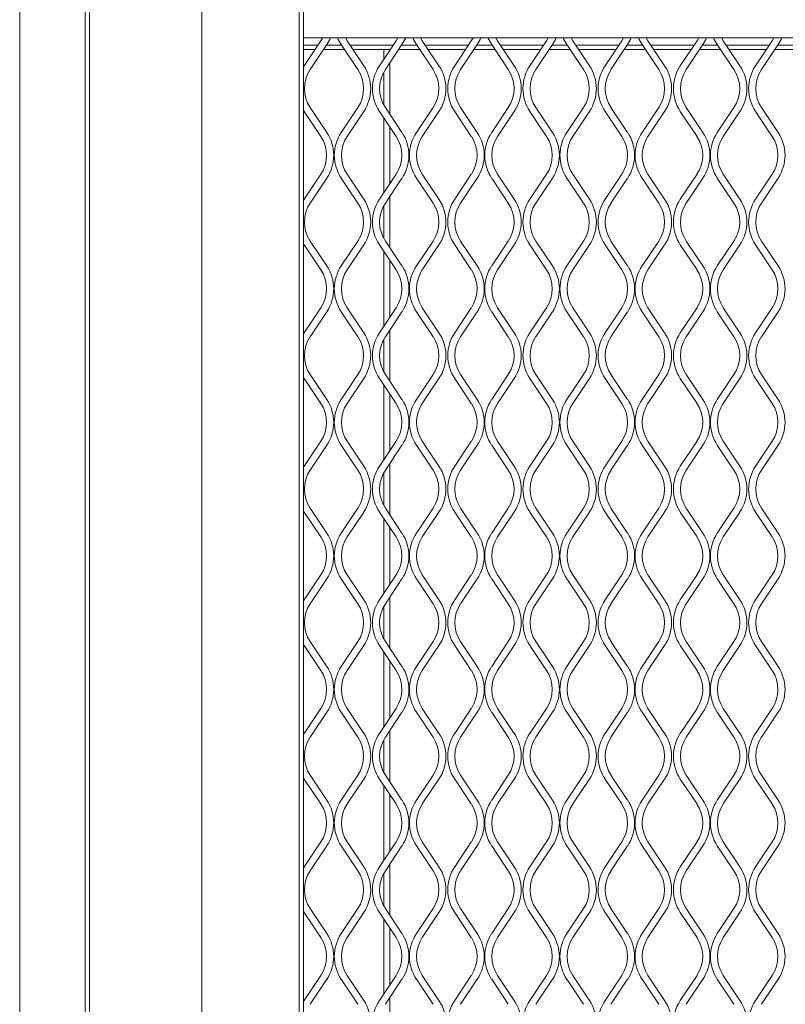
# Model space of a CAD drawing. Units: millimetres. Extents: x 871 to 10176, y 317 to 2612.
# Drawn here: x 2118 to 2275, y 2055 to 2257 of the extents above; entities that cross this region are included whole.
import ezdxf

# ---------------------------------------------------------------- set-up
doc = ezdxf.new("R2010")
doc.units = ezdxf.units.MM

msp = doc.modelspace()

# ---------------------------------------------------------------- linework, layer by layer
at = {"lineweight": 15}
for p, q in [((2117.78, 964.26), (2117.78, 2380.69)), ((2131.19, 2380.69), (2131.19, 979.25)), ((2132.1, 2380.69), (2132.1, 979.25)), ((2132.11, 979.25), (2132.11, 2380.69)), ((2155.09, 979.25), (2155.09, 2380.69)), ((2175.06, 979.25), (2175.06, 2380.69)), ((2175.97, 2380.69), (2175.97, 979.25)), ((2175.97, 2252.87), (3346.2, 2252.87)), ((2179.87, 2252.87), (2179.51, 2252.26)), ((2184.88, 2252.26), (2184.52, 2252.87)), ((2195.28, 2252.87), (2194.92, 2252.26)), ((2200.29, 2252.26), (2199.93, 2252.87)), ((2210.69, 2252.87), (2210.33, 2252.26)), ((2215.7, 2252.26), (2215.34, 2252.87)), ((2226.11, 2252.87), (2225.75, 2252.26)), ((2231.12, 2252.26), (2230.76, 2252.87)), ((2241.52, 2252.87), (2241.16, 2252.26)), ((2246.53, 2252.26), (2246.17, 2252.87)), ((2256.94, 2252.87), (2256.58, 2252.26)), ((2261.95, 2252.26), (2261.59, 2252.87)), ((2272.35, 2252.87), (2271.99, 2252.26)), ((2178.92, 2251.38), (2175.97, 2251.38)), ((2178.31, 2250.47), (2175.97, 2250.47)), ((2179.51, 2252.26), (2176.09, 2247.15)), ((2177.3, 2246.34), (2180.71, 2251.46)), ((2184.33, 2250.47), (2180.05, 2250.47)), ((2183.72, 2251.38), (2180.66, 2251.38)), ((2183.67, 2251.46), (2187.08, 2246.34)), ((2188.29, 2247.15), (2184.88, 2252.26)), ((2194.33, 2251.38), (2185.46, 2251.38)), ((2193.73, 2250.47), (2186.07, 2250.47)), ((2194.92, 2252.26), (2191.51, 2247.15)), ((2192.39, 2250.47), (2192.39, 2248.47)), ((2192.71, 2246.34), (2196.12, 2251.46)), ((2193.6, 2250.47), (2193.6, 2250.28)), ((2199.74, 2250.47), (2195.47, 2250.47)), ((2199.14, 2251.38), (2196.07, 2251.38)), ((2199.09, 2251.46), (2202.5, 2246.34)), ((2203.7, 2247.15), (2200.29, 2252.26)), ((2209.75, 2251.38), (2200.88, 2251.38)), ((2209.14, 2250.47), (2201.48, 2250.47)), ((2210.33, 2252.26), (2206.92, 2247.15)), ((2208.13, 2246.34), (2211.54, 2251.46)), ((2215.16, 2250.47), (2210.88, 2250.47)), ((2214.55, 2251.38), (2211.49, 2251.38)), ((2214.5, 2251.46), (2217.91, 2246.34)), ((2219.12, 2247.15), (2215.7, 2252.26)), ((2225.16, 2251.38), (2216.29, 2251.38)), ((2224.56, 2250.47), (2216.9, 2250.47)), ((2225.75, 2252.26), (2222.34, 2247.15)), ((2223.54, 2246.34), (2226.95, 2251.46)), ((2230.57, 2250.47), (2226.29, 2250.47)), ((2229.97, 2251.38), (2226.9, 2251.38)), ((2229.91, 2251.46), (2233.33, 2246.34)), ((2234.53, 2247.15), (2231.12, 2252.26)), ((2240.58, 2251.38), (2231.7, 2251.38)), ((2239.97, 2250.47), (2232.31, 2250.47)), ((2241.16, 2252.26), (2237.75, 2247.15)), ((2238.95, 2246.34), (2242.37, 2251.46)), ((2245.99, 2250.47), (2241.71, 2250.47)), ((2245.38, 2251.38), (2242.31, 2251.38)), ((2245.33, 2251.46), (2248.74, 2246.34)), ((2249.94, 2247.15), (2246.53, 2252.26)), ((2255.99, 2251.38), (2247.12, 2251.38)), ((2255.38, 2250.47), (2247.72, 2250.47)), ((2256.58, 2252.26), (2253.16, 2247.15)), ((2254.37, 2246.34), (2257.78, 2251.46)), ((2261.4, 2250.47), (2257.12, 2250.47)), ((2260.79, 2251.38), (2257.73, 2251.38)), ((2260.74, 2251.46), (2264.15, 2246.34)), ((2265.36, 2247.15), (2261.95, 2252.26)), ((2271.4, 2251.38), (2262.53, 2251.38)), ((2270.8, 2250.47), (2263.14, 2250.47)), ((2271.99, 2252.26), (2268.58, 2247.15)), ((2269.78, 2246.34), (2273.19, 2251.46)), ((2276.81, 2250.47), (2272.54, 2250.47)), ((2276.21, 2251.38), (2273.14, 2251.38)), ((2176.09, 2247.15), (2175.97, 2246.96)), ((2193.6, 2247.68), (2193.6, 2237.25)), ((2192.39, 2245.81), (2192.39, 2239.11)), ((2180.71, 2233.46), (2177.3, 2238.58)), ((2187.08, 2238.58), (2183.67, 2233.46)), ((2196.12, 2233.46), (2192.71, 2238.58)), ((2202.5, 2238.58), (2199.09, 2233.46)), ((2211.54, 2233.46), (2208.13, 2238.58)), ((2217.91, 2238.58), (2214.5, 2233.46)), ((2226.95, 2233.46), (2223.54, 2238.58)), ((2233.33, 2238.58), (2229.91, 2233.46)), ((2242.37, 2233.46), (2238.95, 2238.58)), ((2248.74, 2238.58), (2245.33, 2233.46)), ((2257.78, 2233.46), (2254.37, 2238.58)), ((2264.15, 2238.58), (2260.74, 2233.46)), ((2273.19, 2233.46), (2269.78, 2238.58)), ((2175.97, 2237.96), (2176.09, 2237.78)), ((2176.09, 2237.78), (2179.51, 2232.66)), ((2184.88, 2232.66), (2188.29, 2237.78)), ((2191.51, 2237.78), (2194.92, 2232.66)), ((2192.39, 2236.45), (2192.39, 2221.1)), ((2200.29, 2232.66), (2203.7, 2237.78)), ((2206.92, 2237.78), (2210.33, 2232.66)), ((2215.7, 2232.66), (2219.12, 2237.78)), ((2222.34, 2237.78), (2225.75, 2232.66)), ((2231.12, 2232.66), (2234.53, 2237.78)), ((2237.75, 2237.78), (2241.16, 2232.66)), ((2246.53, 2232.66), (2249.94, 2237.78)), ((2253.16, 2237.78), (2256.58, 2232.66)), ((2261.95, 2232.66), (2265.36, 2237.78)), ((2268.58, 2237.78), (2271.99, 2232.66)), ((2193.6, 2234.64), (2193.6, 2222.91)), ((2179.51, 2224.89), (2176.09, 2219.78)), ((2188.29, 2219.78), (2184.88, 2224.89)), ((2194.92, 2224.89), (2191.51, 2219.78)), ((2203.7, 2219.78), (2200.29, 2224.89)), ((2210.33, 2224.89), (2206.92, 2219.78)), ((2219.12, 2219.78), (2215.7, 2224.89)), ((2225.75, 2224.89), (2222.34, 2219.78)), ((2234.53, 2219.78), (2231.12, 2224.89)), ((2241.16, 2224.89), (2237.75, 2219.78)), ((2249.94, 2219.78), (2246.53, 2224.89)), ((2256.58, 2224.89), (2253.16, 2219.78)), ((2265.36, 2219.78), (2261.95, 2224.89)), ((2271.99, 2224.89), (2268.58, 2219.78)), ((2177.3, 2218.97), (2180.71, 2224.09)), ((2183.67, 2224.09), (2187.08, 2218.97)), ((2192.71, 2218.97), (2196.12, 2224.09)), ((2199.09, 2224.09), (2202.5, 2218.97)), ((2208.13, 2218.97), (2211.54, 2224.09)), ((2214.5, 2224.09), (2217.91, 2218.97)), ((2223.54, 2218.97), (2226.95, 2224.09)), ((2229.91, 2224.09), (2233.33, 2218.97)), ((2238.95, 2218.97), (2242.37, 2224.09)), ((2245.33, 2224.09), (2248.74, 2218.97)), ((2254.37, 2218.97), (2257.78, 2224.09)), ((2260.74, 2224.09), (2264.15, 2218.97)), ((2269.78, 2218.97), (2273.19, 2224.09)), ((2193.6, 2220.31), (2193.6, 2209.88)), ((2176.09, 2219.78), (2175.97, 2219.59)), ((2192.39, 2218.44), (2192.39, 2211.74)), ((2175.97, 2210.59), (2176.09, 2210.41)), ((2176.09, 2210.41), (2179.51, 2205.29)), ((2180.71, 2206.09), (2177.3, 2211.21)), ((2187.08, 2211.21), (2183.67, 2206.09)), ((2184.88, 2205.29), (2188.29, 2210.41)), ((2191.51, 2210.41), (2194.92, 2205.29)), ((2196.12, 2206.09), (2192.71, 2211.21)), ((2202.5, 2211.21), (2199.09, 2206.09)), ((2200.29, 2205.29), (2203.7, 2210.41)), ((2206.92, 2210.41), (2210.33, 2205.29)), ((2211.54, 2206.09), (2208.13, 2211.21)), ((2217.91, 2211.21), (2214.5, 2206.09)), ((2215.7, 2205.29), (2219.12, 2210.41)), ((2222.34, 2210.41), (2225.75, 2205.29)), ((2226.95, 2206.09), (2223.54, 2211.21)), ((2233.33, 2211.21), (2229.91, 2206.09)), ((2231.12, 2205.29), (2234.53, 2210.41)), ((2237.75, 2210.41), (2241.16, 2205.29)), ((2242.37, 2206.09), (2238.95, 2211.21)), ((2248.74, 2211.21), (2245.33, 2206.09)), ((2246.53, 2205.29), (2249.94, 2210.41)), ((2253.16, 2210.41), (2256.58, 2205.29)), ((2257.78, 2206.09), (2254.37, 2211.21)), ((2264.15, 2211.21), (2260.74, 2206.09)), ((2261.95, 2205.29), (2265.36, 2210.41)), ((2268.58, 2210.41), (2271.99, 2205.29)), ((2273.19, 2206.09), (2269.78, 2211.21)), ((2192.39, 2209.08), (2192.39, 2193.73)), ((2193.6, 2207.27), (2193.6, 2195.54)), ((2179.51, 2197.52), (2176.09, 2192.41)), ((2177.3, 2191.6), (2180.71, 2196.72)), ((2183.67, 2196.72), (2187.08, 2191.6)), ((2188.29, 2192.41), (2184.88, 2197.52)), ((2194.92, 2197.52), (2191.51, 2192.41)), ((2192.71, 2191.6), (2196.12, 2196.72)), ((2199.09, 2196.72), (2202.5, 2191.6)), ((2203.7, 2192.41), (2200.29, 2197.52)), ((2210.33, 2197.52), (2206.92, 2192.41)), ((2208.13, 2191.6), (2211.54, 2196.72)), ((2214.5, 2196.72), (2217.91, 2191.6)), ((2219.12, 2192.41), (2215.7, 2197.52)), ((2225.75, 2197.52), (2222.34, 2192.41)), ((2223.54, 2191.6), (2226.95, 2196.72)), ((2229.91, 2196.72), (2233.33, 2191.6)), ((2234.53, 2192.41), (2231.12, 2197.52)), ((2241.16, 2197.52), (2237.75, 2192.41)), ((2238.95, 2191.6), (2242.37, 2196.72)), ((2245.33, 2196.72), (2248.74, 2191.6)), ((2249.94, 2192.41), (2246.53, 2197.52)), ((2256.58, 2197.52), (2253.16, 2192.41)), ((2254.37, 2191.6), (2257.78, 2196.72)), ((2260.74, 2196.72), (2264.15, 2191.6)), ((2265.36, 2192.41), (2261.95, 2197.52)), ((2271.99, 2197.52), (2268.58, 2192.41)), ((2269.78, 2191.6), (2273.19, 2196.72)), ((2176.09, 2192.41), (2175.97, 2192.22)), ((2193.6, 2192.94), (2193.6, 2182.51)), ((2192.39, 2191.07), (2192.39, 2184.37)), ((2180.71, 2178.72), (2177.3, 2183.84)), ((2187.08, 2183.84), (2183.67, 2178.72)), ((2196.12, 2178.72), (2192.71, 2183.84)), ((2202.5, 2183.84), (2199.09, 2178.72)), ((2211.54, 2178.72), (2208.13, 2183.84)), ((2217.91, 2183.84), (2214.5, 2178.72)), ((2226.95, 2178.72), (2223.54, 2183.84)), ((2233.33, 2183.84), (2229.91, 2178.72)), ((2242.37, 2178.72), (2238.95, 2183.84)), ((2248.74, 2183.84), (2245.33, 2178.72)), ((2257.78, 2178.72), (2254.37, 2183.84)), ((2264.15, 2183.84), (2260.74, 2178.72)), ((2273.19, 2178.72), (2269.78, 2183.84)), ((2175.97, 2183.22), (2176.09, 2183.04)), ((2176.09, 2183.04), (2179.51, 2177.92)), ((2184.88, 2177.92), (2188.29, 2183.04)), ((2191.51, 2183.04), (2194.92, 2177.92)), ((2200.29, 2177.92), (2203.7, 2183.04)), ((2206.92, 2183.04), (2210.33, 2177.92)), ((2215.7, 2177.92), (2219.12, 2183.04)), ((2222.34, 2183.04), (2225.75, 2177.92)), ((2231.12, 2177.92), (2234.53, 2183.04)), ((2237.75, 2183.04), (2241.16, 2177.92)), ((2246.53, 2177.92), (2249.94, 2183.04)), ((2253.16, 2183.04), (2256.58, 2177.92)), ((2261.95, 2177.92), (2265.36, 2183.04)), ((2268.58, 2183.04), (2271.99, 2177.92)), ((2192.39, 2181.71), (2192.39, 2166.36)), ((2193.6, 2179.9), (2193.6, 2168.17)), ((2179.51, 2170.15), (2176.09, 2165.04)), ((2188.29, 2165.04), (2184.88, 2170.15)), ((2194.92, 2170.15), (2191.51, 2165.04)), ((2203.7, 2165.04), (2200.29, 2170.15)), ((2210.33, 2170.15), (2206.92, 2165.04)), ((2219.12, 2165.04), (2215.7, 2170.15)), ((2225.75, 2170.15), (2222.34, 2165.04)), ((2234.53, 2165.04), (2231.12, 2170.15)), ((2241.16, 2170.15), (2237.75, 2165.04)), ((2249.94, 2165.04), (2246.53, 2170.15)), ((2256.58, 2170.15), (2253.16, 2165.04)), ((2265.36, 2165.04), (2261.95, 2170.15)), ((2271.99, 2170.15), (2268.58, 2165.04)), ((2177.3, 2164.23), (2180.71, 2169.35)), ((2183.67, 2169.35), (2187.08, 2164.23)), ((2192.71, 2164.23), (2196.12, 2169.35)), ((2199.09, 2169.35), (2202.5, 2164.23)), ((2208.13, 2164.23), (2211.54, 2169.35)), ((2214.5, 2169.35), (2217.91, 2164.23)), ((2223.54, 2164.23), (2226.95, 2169.35)), ((2229.91, 2169.35), (2233.33, 2164.23)), ((2238.95, 2164.23), (2242.37, 2169.35)), ((2245.33, 2169.35), (2248.74, 2164.23)), ((2254.37, 2164.23), (2257.78, 2169.35)), ((2260.74, 2169.35), (2264.15, 2164.23)), ((2269.78, 2164.23), (2273.19, 2169.35)), ((2176.09, 2165.04), (2175.97, 2164.85)), ((2192.39, 2163.7), (2192.39, 2157)), ((2193.6, 2165.56), (2193.6, 2155.14)), ((2175.97, 2155.85), (2176.09, 2155.66)), ((2176.09, 2155.66), (2179.51, 2150.55)), ((2180.71, 2151.35), (2177.3, 2156.47)), ((2187.08, 2156.47), (2183.67, 2151.35)), ((2184.88, 2150.55), (2188.29, 2155.66)), ((2191.51, 2155.66), (2194.92, 2150.55)), ((2196.12, 2151.35), (2192.71, 2156.47)), ((2202.5, 2156.47), (2199.09, 2151.35)), ((2200.29, 2150.55), (2203.7, 2155.66)), ((2206.92, 2155.66), (2210.33, 2150.55)), ((2211.54, 2151.35), (2208.13, 2156.47)), ((2217.91, 2156.47), (2214.5, 2151.35)), ((2215.7, 2150.55), (2219.12, 2155.66)), ((2222.34, 2155.66), (2225.75, 2150.55)), ((2226.95, 2151.35), (2223.54, 2156.47)), ((2233.33, 2156.47), (2229.91, 2151.35)), ((2231.12, 2150.55), (2234.53, 2155.66)), ((2237.75, 2155.66), (2241.16, 2150.55)), ((2242.37, 2151.35), (2238.95, 2156.47)), ((2248.74, 2156.47), (2245.33, 2151.35)), ((2246.53, 2150.55), (2249.94, 2155.66)), ((2253.16, 2155.66), (2256.58, 2150.55)), ((2257.78, 2151.35), (2254.37, 2156.47)), ((2264.15, 2156.47), (2260.74, 2151.35)), ((2261.95, 2150.55), (2265.36, 2155.66)), ((2268.58, 2155.66), (2271.99, 2150.55)), ((2273.19, 2151.35), (2269.78, 2156.47)), ((2192.39, 2154.34), (2192.39, 2138.99)), ((2193.6, 2152.53), (2193.6, 2140.8)), ((2179.51, 2142.78), (2176.09, 2137.66)), ((2177.3, 2136.86), (2180.71, 2141.98)), ((2183.67, 2141.98), (2187.08, 2136.86)), ((2188.29, 2137.66), (2184.88, 2142.78)), ((2194.92, 2142.78), (2191.51, 2137.66)), ((2192.71, 2136.86), (2196.12, 2141.98)), ((2199.09, 2141.98), (2202.5, 2136.86)), ((2203.7, 2137.66), (2200.29, 2142.78)), ((2210.33, 2142.78), (2206.92, 2137.66)), ((2208.13, 2136.86), (2211.54, 2141.98)), ((2214.5, 2141.98), (2217.91, 2136.86)), ((2219.12, 2137.66), (2215.7, 2142.78)), ((2225.75, 2142.78), (2222.34, 2137.66)), ((2223.54, 2136.86), (2226.95, 2141.98)), ((2229.91, 2141.98), (2233.33, 2136.86)), ((2234.53, 2137.66), (2231.12, 2142.78)), ((2241.16, 2142.78), (2237.75, 2137.66)), ((2238.95, 2136.86), (2242.37, 2141.98)), ((2245.33, 2141.98), (2248.74, 2136.86)), ((2249.94, 2137.66), (2246.53, 2142.78)), ((2256.58, 2142.78), (2253.16, 2137.66)), ((2254.37, 2136.86), (2257.78, 2141.98)), ((2260.74, 2141.98), (2264.15, 2136.86)), ((2265.36, 2137.66), (2261.95, 2142.78)), ((2271.99, 2142.78), (2268.58, 2137.66)), ((2269.78, 2136.86), (2273.19, 2141.98)), ((2176.09, 2137.66), (2175.97, 2137.48)), ((2193.6, 2138.19), (2193.6, 2127.76)), ((2192.39, 2136.33), (2192.39, 2129.63)), ((2175.97, 2128.48), (2176.09, 2128.29)), ((2176.09, 2128.29), (2179.51, 2123.18)), ((2180.71, 2123.98), (2177.3, 2129.1)), ((2187.08, 2129.1), (2183.67, 2123.98)), ((2184.88, 2123.18), (2188.29, 2128.29)), ((2191.51, 2128.29), (2194.92, 2123.18)), ((2196.12, 2123.98), (2192.71, 2129.1)), ((2202.5, 2129.1), (2199.09, 2123.98)), ((2200.29, 2123.18), (2203.7, 2128.29)), ((2206.92, 2128.29), (2210.33, 2123.18)), ((2211.54, 2123.98), (2208.13, 2129.1)), ((2217.91, 2129.1), (2214.5, 2123.98)), ((2215.7, 2123.18), (2219.12, 2128.29)), ((2222.34, 2128.29), (2225.75, 2123.18)), ((2226.95, 2123.98), (2223.54, 2129.1)), ((2233.33, 2129.1), (2229.91, 2123.98)), ((2231.12, 2123.18), (2234.53, 2128.29)), ((2237.75, 2128.29), (2241.16, 2123.18)), ((2242.37, 2123.98), (2238.95, 2129.1)), ((2248.74, 2129.1), (2245.33, 2123.98)), ((2246.53, 2123.18), (2249.94, 2128.29)), ((2253.16, 2128.29), (2256.58, 2123.18)), ((2257.78, 2123.98), (2254.37, 2129.1)), ((2264.15, 2129.1), (2260.74, 2123.98)), ((2261.95, 2123.18), (2265.36, 2128.29)), ((2268.58, 2128.29), (2271.99, 2123.18)), ((2273.19, 2123.98), (2269.78, 2129.1)), ((2192.39, 2126.97), (2192.39, 2111.62)), ((2193.6, 2125.16), (2193.6, 2113.43)), ((2179.51, 2115.41), (2176.09, 2110.29)), ((2188.29, 2110.29), (2184.88, 2115.41)), ((2194.92, 2115.41), (2191.51, 2110.29)), ((2203.7, 2110.29), (2200.29, 2115.41)), ((2210.33, 2115.41), (2206.92, 2110.29)), ((2219.12, 2110.29), (2215.7, 2115.41)), ((2225.75, 2115.41), (2222.34, 2110.29)), ((2234.53, 2110.29), (2231.12, 2115.41)), ((2241.16, 2115.41), (2237.75, 2110.29)), ((2249.94, 2110.29), (2246.53, 2115.41)), ((2256.58, 2115.41), (2253.16, 2110.29)), ((2265.36, 2110.29), (2261.95, 2115.41)), ((2271.99, 2115.41), (2268.58, 2110.29)), ((2177.3, 2109.49), (2180.71, 2114.61)), ((2183.67, 2114.61), (2187.08, 2109.49)), ((2192.71, 2109.49), (2196.12, 2114.61)), ((2199.09, 2114.61), (2202.5, 2109.49)), ((2208.13, 2109.49), (2211.54, 2114.61)), ((2214.5, 2114.61), (2217.91, 2109.49)), ((2223.54, 2109.49), (2226.95, 2114.61)), ((2229.91, 2114.61), (2233.33, 2109.49)), ((2238.95, 2109.49), (2242.37, 2114.61)), ((2245.33, 2114.61), (2248.74, 2109.49)), ((2254.37, 2109.49), (2257.78, 2114.61)), ((2260.74, 2114.61), (2264.15, 2109.49)), ((2269.78, 2109.49), (2273.19, 2114.61)), ((2176.09, 2110.29), (2175.97, 2110.11)), ((2193.6, 2110.82), (2193.6, 2100.39)), ((2192.39, 2108.96), (2192.39, 2102.26)), ((2175.97, 2101.11), (2176.09, 2100.92)), ((2180.71, 2096.61), (2177.3, 2101.73)), ((2187.08, 2101.73), (2183.67, 2096.61)), ((2196.12, 2096.61), (2192.71, 2101.73)), ((2202.5, 2101.73), (2199.09, 2096.61)), ((2211.54, 2096.61), (2208.13, 2101.73)), ((2217.91, 2101.73), (2214.5, 2096.61)), ((2226.95, 2096.61), (2223.54, 2101.73)), ((2233.33, 2101.73), (2229.91, 2096.61)), ((2242.37, 2096.61), (2238.95, 2101.73)), ((2248.74, 2101.73), (2245.33, 2096.61)), ((2257.78, 2096.61), (2254.37, 2101.73)), ((2264.15, 2101.73), (2260.74, 2096.61)), ((2273.19, 2096.61), (2269.78, 2101.73)), ((2176.09, 2100.92), (2179.51, 2095.81)), ((2184.88, 2095.81), (2188.29, 2100.92)), ((2191.51, 2100.92), (2194.92, 2095.81)), ((2192.39, 2099.6), (2192.39, 2084.25)), ((2200.29, 2095.81), (2203.7, 2100.92)), ((2206.92, 2100.92), (2210.33, 2095.81)), ((2215.7, 2095.81), (2219.12, 2100.92)), ((2222.34, 2100.92), (2225.75, 2095.81)), ((2231.12, 2095.81), (2234.53, 2100.92)), ((2237.75, 2100.92), (2241.16, 2095.81)), ((2246.53, 2095.81), (2249.94, 2100.92)), ((2253.16, 2100.92), (2256.58, 2095.81)), ((2261.95, 2095.81), (2265.36, 2100.92)), ((2268.58, 2100.92), (2271.99, 2095.81)), ((2193.6, 2097.79), (2193.6, 2086.06)), ((2179.51, 2088.04), (2176.09, 2082.92)), ((2177.3, 2082.12), (2180.71, 2087.24)), ((2183.67, 2087.24), (2187.08, 2082.12)), ((2188.29, 2082.92), (2184.88, 2088.04)), ((2194.92, 2088.04), (2191.51, 2082.92)), ((2192.71, 2082.12), (2196.12, 2087.24)), ((2199.09, 2087.24), (2202.5, 2082.12)), ((2203.7, 2082.92), (2200.29, 2088.04)), ((2210.33, 2088.04), (2206.92, 2082.92)), ((2208.13, 2082.12), (2211.54, 2087.24)), ((2214.5, 2087.24), (2217.91, 2082.12)), ((2219.12, 2082.92), (2215.7, 2088.04)), ((2225.75, 2088.04), (2222.34, 2082.92)), ((2223.54, 2082.12), (2226.95, 2087.24)), ((2229.91, 2087.24), (2233.33, 2082.12)), ((2234.53, 2082.92), (2231.12, 2088.04)), ((2241.16, 2088.04), (2237.75, 2082.92)), ((2238.95, 2082.12), (2242.37, 2087.24)), ((2245.33, 2087.24), (2248.74, 2082.12)), ((2249.94, 2082.92), (2246.53, 2088.04)), ((2256.58, 2088.04), (2253.16, 2082.92)), ((2254.37, 2082.12), (2257.78, 2087.24)), ((2260.74, 2087.24), (2264.15, 2082.12)), ((2265.36, 2082.92), (2261.95, 2088.04)), ((2271.99, 2088.04), (2268.58, 2082.92)), ((2269.78, 2082.12), (2273.19, 2087.24)), ((2176.09, 2082.92), (2175.97, 2082.74)), ((2193.6, 2083.45), (2193.6, 2073.02)), ((2192.39, 2081.59), (2192.39, 2074.89)), ((2175.97, 2073.74), (2176.09, 2073.55)), ((2176.09, 2073.55), (2179.51, 2068.44)), ((2180.71, 2069.24), (2177.3, 2074.36)), ((2187.08, 2074.36), (2183.67, 2069.24)), ((2184.88, 2068.44), (2188.29, 2073.55)), ((2191.51, 2073.55), (2194.92, 2068.44)), ((2196.12, 2069.24), (2192.71, 2074.36)), ((2202.5, 2074.36), (2199.09, 2069.24)), ((2200.29, 2068.44), (2203.7, 2073.55)), ((2206.92, 2073.55), (2210.33, 2068.44)), ((2211.54, 2069.24), (2208.13, 2074.36)), ((2217.91, 2074.36), (2214.5, 2069.24)), ((2215.7, 2068.44), (2219.12, 2073.55)), ((2222.34, 2073.55), (2225.75, 2068.44)), ((2226.95, 2069.24), (2223.54, 2074.36)), ((2233.33, 2074.36), (2229.91, 2069.24)), ((2231.12, 2068.44), (2234.53, 2073.55)), ((2237.75, 2073.55), (2241.16, 2068.44)), ((2242.37, 2069.24), (2238.95, 2074.36)), ((2248.74, 2074.36), (2245.33, 2069.24)), ((2246.53, 2068.44), (2249.94, 2073.55)), ((2253.16, 2073.55), (2256.58, 2068.44)), ((2257.78, 2069.24), (2254.37, 2074.36)), ((2264.15, 2074.36), (2260.74, 2069.24)), ((2261.95, 2068.44), (2265.36, 2073.55)), ((2268.58, 2073.55), (2271.99, 2068.44)), ((2273.19, 2069.24), (2269.78, 2074.36)), ((2192.39, 2072.23), (2192.39, 2056.88)), ((2193.6, 2070.42), (2193.6, 2058.69)), ((2179.51, 2060.67), (2176.09, 2055.55)), ((2188.29, 2055.55), (2184.88, 2060.67)), ((2194.92, 2060.67), (2191.51, 2055.55)), ((2203.7, 2055.55), (2200.29, 2060.67)), ((2210.33, 2060.67), (2206.92, 2055.55)), ((2219.12, 2055.55), (2215.7, 2060.67)), ((2225.75, 2060.67), (2222.34, 2055.55)), ((2234.53, 2055.55), (2231.12, 2060.67)), ((2241.16, 2060.67), (2237.75, 2055.55)), ((2249.94, 2055.55), (2246.53, 2060.67)), ((2256.58, 2060.67), (2253.16, 2055.55)), ((2265.36, 2055.55), (2261.95, 2060.67)), ((2271.99, 2060.67), (2268.58, 2055.55)), ((2177.3, 2054.75), (2180.71, 2059.87)), ((2183.67, 2059.87), (2187.08, 2054.75)), ((2192.71, 2054.75), (2196.12, 2059.87)), ((2199.09, 2059.87), (2202.5, 2054.75)), ((2208.13, 2054.75), (2211.54, 2059.87)), ((2214.5, 2059.87), (2217.91, 2054.75)), ((2223.54, 2054.75), (2226.95, 2059.87)), ((2229.91, 2059.87), (2233.33, 2054.75)), ((2238.95, 2054.75), (2242.37, 2059.87)), ((2245.33, 2059.87), (2248.74, 2054.75)), ((2254.37, 2054.75), (2257.78, 2059.87)), ((2260.74, 2059.87), (2264.15, 2054.75)), ((2269.78, 2054.75), (2273.19, 2059.87)), ((2176.09, 2055.55), (2175.97, 2055.36)), ((2193.6, 2056.08), (2193.6, 2045.65))]:
    msp.add_line(p, q, dxfattribs=at)
at = {"lineweight": 15, "flags": 128}
for points in [[(2180.71, 2251.46), (2181.32, 2252.54), (2181.47, 2252.87)], [(2182.92, 2252.87), (2183.06, 2252.54), (2183.67, 2251.46)], [(2196.12, 2251.46), (2196.73, 2252.54), (2196.88, 2252.87)], [(2198.33, 2252.87), (2198.48, 2252.54), (2199.09, 2251.46)], [(2211.54, 2251.46), (2212.15, 2252.54), (2212.29, 2252.87)], [(2213.74, 2252.87), (2213.89, 2252.54), (2214.5, 2251.46)], [(2226.95, 2251.46), (2227.56, 2252.54), (2227.71, 2252.87)], [(2229.16, 2252.87), (2229.3, 2252.54), (2229.91, 2251.46)], [(2242.37, 2251.46), (2242.98, 2252.54), (2243.12, 2252.87)], [(2244.57, 2252.87), (2244.72, 2252.54), (2245.33, 2251.46)], [(2257.78, 2251.46), (2258.39, 2252.54), (2258.54, 2252.87)], [(2259.99, 2252.87), (2260.13, 2252.54), (2260.74, 2251.46)], [(2273.19, 2251.46), (2273.8, 2252.54), (2273.95, 2252.87)]]:
    msp.add_lwpolyline(points, dxfattribs=at)
at = {"lineweight": 15}
for centre, radius, start, end in [((2183.12, 2242.46), 7, 146.3099, 213.6901), ((2181.26, 2242.46), 7, 326.3099, 33.6901), ((2181.26, 2242.46), 8.45, 326.3099, 33.6901), ((2198.54, 2242.46), 8.45, 146.3099, 213.6901), ((2198.54, 2242.46), 7, 146.3099, 213.6901), ((2196.67, 2242.46), 7, 326.3099, 33.6901), ((2196.67, 2242.46), 8.45, 326.3099, 33.6901), ((2213.95, 2242.46), 8.45, 146.3099, 213.6901), ((2213.95, 2242.46), 7, 146.3099, 213.6901), ((2212.09, 2242.46), 7, 326.3099, 33.6901), ((2212.09, 2242.46), 8.45, 326.3099, 33.6901), ((2229.36, 2242.46), 8.45, 146.3099, 213.6901), ((2229.36, 2242.46), 7, 146.3099, 213.6901), ((2227.5, 2242.46), 7, 326.3099, 33.6901), ((2227.5, 2242.46), 8.45, 326.3099, 33.6901), ((2244.78, 2242.46), 8.45, 146.3099, 213.6901), ((2244.78, 2242.46), 7, 146.3099, 213.6901), ((2242.92, 2242.46), 7, 326.3099, 33.6901), ((2242.92, 2242.46), 8.45, 326.3099, 33.6901), ((2260.19, 2242.46), 8.45, 146.3099, 213.6901), ((2260.19, 2242.46), 7, 146.3099, 213.6901), ((2258.33, 2242.46), 7, 326.3099, 33.6901), ((2258.33, 2242.46), 8.45, 326.3099, 33.6901), ((2275.61, 2242.46), 8.45, 146.3099, 213.6901), ((2275.61, 2242.46), 7, 146.3099, 213.6901), ((2173.68, 2228.78), 7, 326.3099, 33.6901), ((2173.68, 2228.78), 8.45, 326.3099, 33.6901), ((2190.7, 2228.78), 8.45, 146.3099, 213.6901), ((2190.7, 2228.78), 7, 146.3099, 213.6901), ((2189.1, 2228.78), 7, 326.3099, 33.6901), ((2189.1, 2228.78), 8.45, 326.3099, 33.6901), ((2206.11, 2228.78), 8.45, 146.3099, 213.6901), ((2206.11, 2228.78), 7, 146.3099, 213.6901), ((2204.51, 2228.78), 7, 326.3099, 33.6901), ((2204.51, 2228.78), 8.45, 326.3099, 33.6901), ((2221.53, 2228.78), 8.45, 146.3099, 213.6901), ((2221.53, 2228.78), 7, 146.3099, 213.6901), ((2219.92, 2228.78), 7, 326.3099, 33.6901), ((2219.92, 2228.78), 8.45, 326.3099, 33.6901), ((2236.94, 2228.78), 8.45, 146.3099, 213.6901), ((2236.94, 2228.78), 7, 146.3099, 213.6901), ((2235.34, 2228.78), 7, 326.3099, 33.6901), ((2235.34, 2228.78), 8.45, 326.3099, 33.6901), ((2252.36, 2228.78), 8.45, 146.3099, 213.6901), ((2252.36, 2228.78), 7, 146.3099, 213.6901), ((2250.75, 2228.78), 7, 326.3099, 33.6901), ((2250.75, 2228.78), 8.45, 326.3099, 33.6901), ((2267.77, 2228.78), 8.45, 146.3099, 213.6901), ((2267.77, 2228.78), 7, 146.3099, 213.6901), ((2266.17, 2228.78), 7, 326.3099, 33.6901), ((2266.17, 2228.78), 8.45, 326.3099, 33.6901), ((2183.12, 2215.09), 7, 146.3099, 213.6901), ((2181.26, 2215.09), 7, 326.3099, 33.6901), ((2181.26, 2215.09), 8.45, 326.3099, 33.6901), ((2198.54, 2215.09), 8.45, 146.3099, 213.6901), ((2198.54, 2215.09), 7, 146.3099, 213.6901), ((2196.67, 2215.09), 7, 326.3099, 33.6901), ((2196.67, 2215.09), 8.45, 326.3099, 33.6901), ((2213.95, 2215.09), 8.45, 146.3099, 213.6901), ((2213.95, 2215.09), 7, 146.3099, 213.6901), ((2212.09, 2215.09), 7, 326.3099, 33.6901), ((2212.09, 2215.09), 8.45, 326.3099, 33.6901), ((2229.36, 2215.09), 8.45, 146.3099, 213.6901), ((2229.36, 2215.09), 7, 146.3099, 213.6901), ((2227.5, 2215.09), 7, 326.3099, 33.6901), ((2227.5, 2215.09), 8.45, 326.3099, 33.6901), ((2244.78, 2215.09), 8.45, 146.3099, 213.6901), ((2244.78, 2215.09), 7, 146.3099, 213.6901), ((2242.92, 2215.09), 7, 326.3099, 33.6901), ((2242.92, 2215.09), 8.45, 326.3099, 33.6901), ((2260.19, 2215.09), 8.45, 146.3099, 213.6901), ((2260.19, 2215.09), 7, 146.3099, 213.6901), ((2258.33, 2215.09), 7, 326.3099, 33.6901), ((2258.33, 2215.09), 8.45, 326.3099, 33.6901), ((2275.61, 2215.09), 8.45, 146.3099, 213.6901), ((2275.61, 2215.09), 7, 146.3099, 213.6901), ((2173.68, 2201.41), 8.45, 326.3099, 33.6901), ((2190.7, 2201.41), 8.45, 146.3099, 213.6901), ((2189.1, 2201.41), 8.45, 326.3099, 33.6901), ((2206.11, 2201.41), 8.45, 146.3099, 213.6901), ((2204.51, 2201.41), 8.45, 326.3099, 33.6901), ((2221.53, 2201.41), 8.45, 146.3099, 213.6901), ((2219.92, 2201.41), 8.45, 326.3099, 33.6901), ((2236.94, 2201.41), 8.45, 146.3099, 213.6901), ((2235.34, 2201.41), 8.45, 326.3099, 33.6901), ((2252.36, 2201.41), 8.45, 146.3099, 213.6901), ((2250.75, 2201.41), 8.45, 326.3099, 33.6901), ((2267.77, 2201.41), 8.45, 146.3099, 213.6901), ((2266.17, 2201.41), 8.45, 326.3099, 33.6901), ((2173.68, 2201.41), 7, 326.3099, 33.6901), ((2190.7, 2201.41), 7, 146.3099, 213.6901), ((2189.1, 2201.41), 7, 326.3099, 33.6901), ((2206.11, 2201.41), 7, 146.3099, 213.6901), ((2204.51, 2201.41), 7, 326.3099, 33.6901), ((2221.53, 2201.41), 7, 146.3099, 213.6901), ((2219.92, 2201.41), 7, 326.3099, 33.6901), ((2236.94, 2201.41), 7, 146.3099, 213.6901), ((2235.34, 2201.41), 7, 326.3099, 33.6901), ((2252.36, 2201.41), 7, 146.3099, 213.6901), ((2250.75, 2201.41), 7, 326.3099, 33.6901), ((2267.77, 2201.41), 7, 146.3099, 213.6901), ((2266.17, 2201.41), 7, 326.3099, 33.6901), ((2181.26, 2187.72), 8.45, 326.3099, 33.6901), ((2198.54, 2187.72), 8.45, 146.3099, 213.6901), ((2196.67, 2187.72), 8.45, 326.3099, 33.6901), ((2213.95, 2187.72), 8.45, 146.3099, 213.6901), ((2212.09, 2187.72), 8.45, 326.3099, 33.6901), ((2229.36, 2187.72), 8.45, 146.3099, 213.6901), ((2227.5, 2187.72), 8.45, 326.3099, 33.6901), ((2244.78, 2187.72), 8.45, 146.3099, 213.6901), ((2242.92, 2187.72), 8.45, 326.3099, 33.6901), ((2260.19, 2187.72), 8.45, 146.3099, 213.6901), ((2258.33, 2187.72), 8.45, 326.3099, 33.6901), ((2275.61, 2187.72), 8.45, 146.3099, 213.6901), ((2183.12, 2187.72), 7, 146.3099, 213.6901), ((2181.26, 2187.72), 7, 326.3099, 33.6901), ((2198.54, 2187.72), 7, 146.3099, 213.6901), ((2196.67, 2187.72), 7, 326.3099, 33.6901), ((2213.95, 2187.72), 7, 146.3099, 213.6901), ((2212.09, 2187.72), 7, 326.3099, 33.6901), ((2229.36, 2187.72), 7, 146.3099, 213.6901), ((2227.5, 2187.72), 7, 326.3099, 33.6901), ((2244.78, 2187.72), 7, 146.3099, 213.6901), ((2242.92, 2187.72), 7, 326.3099, 33.6901), ((2260.19, 2187.72), 7, 146.3099, 213.6901), ((2258.33, 2187.72), 7, 326.3099, 33.6901), ((2275.61, 2187.72), 7, 146.3099, 213.6901), ((2173.68, 2174.04), 7, 326.3099, 33.6901), ((2173.68, 2174.04), 8.45, 326.3099, 33.6901), ((2190.7, 2174.04), 8.45, 146.3099, 213.6901), ((2190.7, 2174.04), 7, 146.3099, 213.6901), ((2189.1, 2174.04), 7, 326.3099, 33.6901), ((2189.1, 2174.04), 8.45, 326.3099, 33.6901), ((2206.11, 2174.04), 8.45, 146.3099, 213.6901), ((2206.11, 2174.04), 7, 146.3099, 213.6901), ((2204.51, 2174.04), 7, 326.3099, 33.6901), ((2204.51, 2174.04), 8.45, 326.3099, 33.6901), ((2221.53, 2174.04), 8.45, 146.3099, 213.6901), ((2221.53, 2174.04), 7, 146.3099, 213.6901), ((2219.92, 2174.04), 7, 326.3099, 33.6901), ((2219.92, 2174.04), 8.45, 326.3099, 33.6901), ((2236.94, 2174.04), 8.45, 146.3099, 213.6901), ((2236.94, 2174.04), 7, 146.3099, 213.6901), ((2235.34, 2174.04), 7, 326.3099, 33.6901), ((2235.34, 2174.04), 8.45, 326.3099, 33.6901), ((2252.36, 2174.04), 8.45, 146.3099, 213.6901), ((2252.36, 2174.04), 7, 146.3099, 213.6901), ((2250.75, 2174.04), 7, 326.3099, 33.6901), ((2250.75, 2174.04), 8.45, 326.3099, 33.6901), ((2267.77, 2174.04), 8.45, 146.3099, 213.6901), ((2267.77, 2174.04), 7, 146.3099, 213.6901), ((2266.17, 2174.04), 7, 326.3099, 33.6901), ((2266.17, 2174.04), 8.45, 326.3099, 33.6901), ((2183.12, 2160.35), 7, 146.3099, 213.6901), ((2181.26, 2160.35), 7, 326.3099, 33.6901), ((2181.26, 2160.35), 8.45, 326.3099, 33.6901), ((2198.54, 2160.35), 8.45, 146.3099, 213.6901), ((2198.54, 2160.35), 7, 146.3099, 213.6901), ((2196.67, 2160.35), 7, 326.3099, 33.6901), ((2196.67, 2160.35), 8.45, 326.3099, 33.6901), ((2213.95, 2160.35), 8.45, 146.3099, 213.6901), ((2213.95, 2160.35), 7, 146.3099, 213.6901), ((2212.09, 2160.35), 7, 326.3099, 33.6901), ((2212.09, 2160.35), 8.45, 326.3099, 33.6901), ((2229.36, 2160.35), 8.45, 146.3099, 213.6901), ((2229.36, 2160.35), 7, 146.3099, 213.6901), ((2227.5, 2160.35), 7, 326.3099, 33.6901), ((2227.5, 2160.35), 8.45, 326.3099, 33.6901), ((2244.78, 2160.35), 8.45, 146.3099, 213.6901), ((2244.78, 2160.35), 7, 146.3099, 213.6901), ((2242.92, 2160.35), 7, 326.3099, 33.6901), ((2242.92, 2160.35), 8.45, 326.3099, 33.6901), ((2260.19, 2160.35), 8.45, 146.3099, 213.6901), ((2260.19, 2160.35), 7, 146.3099, 213.6901), ((2258.33, 2160.35), 7, 326.3099, 33.6901), ((2258.33, 2160.35), 8.45, 326.3099, 33.6901), ((2275.61, 2160.35), 8.45, 146.3099, 213.6901), ((2275.61, 2160.35), 7, 146.3099, 213.6901), ((2173.68, 2146.66), 7, 326.3099, 33.6901), ((2173.68, 2146.66), 8.45, 326.3099, 33.6901), ((2190.7, 2146.66), 8.45, 146.3099, 213.6901), ((2190.7, 2146.66), 7, 146.3099, 213.6901), ((2189.1, 2146.66), 7, 326.3099, 33.6901), ((2189.1, 2146.66), 8.45, 326.3099, 33.6901), ((2206.11, 2146.66), 8.45, 146.3099, 213.6901), ((2206.11, 2146.66), 7, 146.3099, 213.6901), ((2204.51, 2146.66), 7, 326.3099, 33.6901), ((2204.51, 2146.66), 8.45, 326.3099, 33.6901), ((2221.53, 2146.66), 8.45, 146.3099, 213.6901), ((2221.53, 2146.66), 7, 146.3099, 213.6901), ((2219.92, 2146.66), 7, 326.3099, 33.6901), ((2219.92, 2146.66), 8.45, 326.3099, 33.6901), ((2236.94, 2146.66), 8.45, 146.3099, 213.6901), ((2236.94, 2146.66), 7, 146.3099, 213.6901), ((2235.34, 2146.66), 7, 326.3099, 33.6901), ((2235.34, 2146.66), 8.45, 326.3099, 33.6901), ((2252.36, 2146.66), 8.45, 146.3099, 213.6901), ((2252.36, 2146.66), 7, 146.3099, 213.6901), ((2250.75, 2146.66), 7, 326.3099, 33.6901), ((2250.75, 2146.66), 8.45, 326.3099, 33.6901), ((2267.77, 2146.66), 8.45, 146.3099, 213.6901), ((2267.77, 2146.66), 7, 146.3099, 213.6901), ((2266.17, 2146.66), 7, 326.3099, 33.6901), ((2266.17, 2146.66), 8.45, 326.3099, 33.6901), ((2181.26, 2132.98), 8.45, 326.3099, 33.6901), ((2198.54, 2132.98), 8.45, 146.3099, 213.6901), ((2196.67, 2132.98), 8.45, 326.3099, 33.6901), ((2213.95, 2132.98), 8.45, 146.3099, 213.6901), ((2212.09, 2132.98), 8.45, 326.3099, 33.6901), ((2229.36, 2132.98), 8.45, 146.3099, 213.6901), ((2227.5, 2132.98), 8.45, 326.3099, 33.6901), ((2244.78, 2132.98), 8.45, 146.3099, 213.6901), ((2242.92, 2132.98), 8.45, 326.3099, 33.6901), ((2260.19, 2132.98), 8.45, 146.3099, 213.6901), ((2258.33, 2132.98), 8.45, 326.3099, 33.6901), ((2275.61, 2132.98), 8.45, 146.3099, 213.6901), ((2183.12, 2132.98), 7, 146.3099, 213.6901), ((2181.26, 2132.98), 7, 326.3099, 33.6901), ((2198.54, 2132.98), 7, 146.3099, 213.6901), ((2196.67, 2132.98), 7, 326.3099, 33.6901), ((2213.95, 2132.98), 7, 146.3099, 213.6901), ((2212.09, 2132.98), 7, 326.3099, 33.6901), ((2229.36, 2132.98), 7, 146.3099, 213.6901), ((2227.5, 2132.98), 7, 326.3099, 33.6901), ((2244.78, 2132.98), 7, 146.3099, 213.6901), ((2242.92, 2132.98), 7, 326.3099, 33.6901), ((2260.19, 2132.98), 7, 146.3099, 213.6901), ((2258.33, 2132.98), 7, 326.3099, 33.6901), ((2275.61, 2132.98), 7, 146.3099, 213.6901), ((2173.68, 2119.29), 8.45, 326.3099, 33.6901), ((2190.7, 2119.29), 8.45, 146.3099, 213.6901), ((2189.1, 2119.29), 8.45, 326.3099, 33.6901), ((2206.11, 2119.29), 8.45, 146.3099, 213.6901), ((2204.51, 2119.29), 8.45, 326.3099, 33.6901), ((2221.53, 2119.29), 8.45, 146.3099, 213.6901), ((2219.92, 2119.29), 8.45, 326.3099, 33.6901), ((2236.94, 2119.29), 8.45, 146.3099, 213.6901), ((2235.34, 2119.29), 8.45, 326.3099, 33.6901), ((2252.36, 2119.29), 8.45, 146.3099, 213.6901), ((2250.75, 2119.29), 8.45, 326.3099, 33.6901), ((2267.77, 2119.29), 8.45, 146.3099, 213.6901), ((2266.17, 2119.29), 8.45, 326.3099, 33.6901), ((2173.68, 2119.29), 7, 326.3099, 33.6901), ((2190.7, 2119.29), 7, 146.3099, 213.6901), ((2189.1, 2119.29), 7, 326.3099, 33.6901), ((2206.11, 2119.29), 7, 146.3099, 213.6901), ((2204.51, 2119.29), 7, 326.3099, 33.6901), ((2221.53, 2119.29), 7, 146.3099, 213.6901), ((2219.92, 2119.29), 7, 326.3099, 33.6901), ((2236.94, 2119.29), 7, 146.3099, 213.6901), ((2235.34, 2119.29), 7, 326.3099, 33.6901), ((2252.36, 2119.29), 7, 146.3099, 213.6901), ((2250.75, 2119.29), 7, 326.3099, 33.6901), ((2267.77, 2119.29), 7, 146.3099, 213.6901), ((2266.17, 2119.29), 7, 326.3099, 33.6901), ((2183.12, 2105.61), 7, 146.3099, 213.6901), ((2181.26, 2105.61), 7, 326.3099, 33.6901), ((2181.26, 2105.61), 8.45, 326.3099, 33.6901), ((2198.54, 2105.61), 8.45, 146.3099, 213.6901), ((2198.54, 2105.61), 7, 146.3099, 213.6901), ((2196.67, 2105.61), 7, 326.3099, 33.6901), ((2196.67, 2105.61), 8.45, 326.3099, 33.6901), ((2213.95, 2105.61), 8.45, 146.3099, 213.6901), ((2213.95, 2105.61), 7, 146.3099, 213.6901), ((2212.09, 2105.61), 7, 326.3099, 33.6901), ((2212.09, 2105.61), 8.45, 326.3099, 33.6901), ((2229.36, 2105.61), 8.45, 146.3099, 213.6901), ((2229.36, 2105.61), 7, 146.3099, 213.6901), ((2227.5, 2105.61), 7, 326.3099, 33.6901), ((2227.5, 2105.61), 8.45, 326.3099, 33.6901), ((2244.78, 2105.61), 8.45, 146.3099, 213.6901), ((2244.78, 2105.61), 7, 146.3099, 213.6901), ((2242.92, 2105.61), 7, 326.3099, 33.6901), ((2242.92, 2105.61), 8.45, 326.3099, 33.6901), ((2260.19, 2105.61), 8.45, 146.3099, 213.6901), ((2260.19, 2105.61), 7, 146.3099, 213.6901), ((2258.33, 2105.61), 7, 326.3099, 33.6901), ((2258.33, 2105.61), 8.45, 326.3099, 33.6901), ((2275.61, 2105.61), 8.45, 146.3099, 213.6901), ((2275.61, 2105.61), 7, 146.3099, 213.6901), ((2173.68, 2091.92), 7, 326.3099, 33.6901), ((2173.68, 2091.92), 8.45, 326.3099, 33.6901), ((2190.7, 2091.92), 8.45, 146.3099, 213.6901), ((2190.7, 2091.92), 7, 146.3099, 213.6901), ((2189.1, 2091.92), 7, 326.3099, 33.6901), ((2189.1, 2091.92), 8.45, 326.3099, 33.6901), ((2206.11, 2091.92), 8.45, 146.3099, 213.6901), ((2206.11, 2091.92), 7, 146.3099, 213.6901), ((2204.51, 2091.92), 7, 326.3099, 33.6901), ((2204.51, 2091.92), 8.45, 326.3099, 33.6901), ((2221.53, 2091.92), 8.45, 146.3099, 213.6901), ((2221.53, 2091.92), 7, 146.3099, 213.6901), ((2219.92, 2091.92), 7, 326.3099, 33.6901), ((2219.92, 2091.92), 8.45, 326.3099, 33.6901), ((2236.94, 2091.92), 8.45, 146.3099, 213.6901), ((2236.94, 2091.92), 7, 146.3099, 213.6901), ((2235.34, 2091.92), 7, 326.3099, 33.6901), ((2235.34, 2091.92), 8.45, 326.3099, 33.6901), ((2252.36, 2091.92), 8.45, 146.3099, 213.6901), ((2252.36, 2091.92), 7, 146.3099, 213.6901), ((2250.75, 2091.92), 7, 326.3099, 33.6901), ((2250.75, 2091.92), 8.45, 326.3099, 33.6901), ((2267.77, 2091.92), 8.45, 146.3099, 213.6901), ((2267.77, 2091.92), 7, 146.3099, 213.6901), ((2266.17, 2091.92), 7, 326.3099, 33.6901), ((2266.17, 2091.92), 8.45, 326.3099, 33.6901), ((2181.26, 2078.24), 8.45, 326.3099, 33.6901), ((2198.54, 2078.24), 8.45, 146.3099, 213.6901), ((2196.67, 2078.24), 8.45, 326.3099, 33.6901), ((2213.95, 2078.24), 8.45, 146.3099, 213.6901), ((2212.09, 2078.24), 8.45, 326.3099, 33.6901), ((2229.36, 2078.24), 8.45, 146.3099, 213.6901), ((2227.5, 2078.24), 8.45, 326.3099, 33.6901), ((2244.78, 2078.24), 8.45, 146.3099, 213.6901), ((2242.92, 2078.24), 8.45, 326.3099, 33.6901), ((2260.19, 2078.24), 8.45, 146.3099, 213.6901), ((2258.33, 2078.24), 8.45, 326.3099, 33.6901), ((2275.61, 2078.24), 8.45, 146.3099, 213.6901), ((2183.12, 2078.24), 7, 146.3099, 213.6901), ((2181.26, 2078.24), 7, 326.3099, 33.6901), ((2198.54, 2078.24), 7, 146.3099, 213.6901), ((2196.67, 2078.24), 7, 326.3099, 33.6901), ((2213.95, 2078.24), 7, 146.3099, 213.6901), ((2212.09, 2078.24), 7, 326.3099, 33.6901), ((2229.36, 2078.24), 7, 146.3099, 213.6901), ((2227.5, 2078.24), 7, 326.3099, 33.6901), ((2244.78, 2078.24), 7, 146.3099, 213.6901), ((2242.92, 2078.24), 7, 326.3099, 33.6901), ((2260.19, 2078.24), 7, 146.3099, 213.6901), ((2258.33, 2078.24), 7, 326.3099, 33.6901), ((2275.61, 2078.24), 7, 146.3099, 213.6901), ((2173.68, 2064.55), 8.45, 326.3099, 33.6901), ((2190.7, 2064.55), 8.45, 146.3099, 213.6901), ((2189.1, 2064.55), 8.45, 326.3099, 33.6901), ((2206.11, 2064.55), 8.45, 146.3099, 213.6901), ((2204.51, 2064.55), 8.45, 326.3099, 33.6901), ((2221.53, 2064.55), 8.45, 146.3099, 213.6901), ((2219.92, 2064.55), 8.45, 326.3099, 33.6901), ((2236.94, 2064.55), 8.45, 146.3099, 213.6901), ((2235.34, 2064.55), 8.45, 326.3099, 33.6901), ((2252.36, 2064.55), 8.45, 146.3099, 213.6901), ((2250.75, 2064.55), 8.45, 326.3099, 33.6901), ((2267.77, 2064.55), 8.45, 146.3099, 213.6901), ((2266.17, 2064.55), 8.45, 326.3099, 33.6901), ((2173.68, 2064.55), 7, 326.3099, 33.6901), ((2190.7, 2064.55), 7, 146.3099, 213.6901), ((2189.1, 2064.55), 7, 326.3099, 33.6901), ((2206.11, 2064.55), 7, 146.3099, 213.6901), ((2204.51, 2064.55), 7, 326.3099, 33.6901), ((2221.53, 2064.55), 7, 146.3099, 213.6901), ((2219.92, 2064.55), 7, 326.3099, 33.6901), ((2236.94, 2064.55), 7, 146.3099, 213.6901), ((2235.34, 2064.55), 7, 326.3099, 33.6901), ((2252.36, 2064.55), 7, 146.3099, 213.6901), ((2250.75, 2064.55), 7, 326.3099, 33.6901), ((2267.77, 2064.55), 7, 146.3099, 213.6901), ((2266.17, 2064.55), 7, 326.3099, 33.6901), ((2181.26, 2050.87), 8.45, 326.3099, 33.6901), ((2198.54, 2050.87), 8.45, 146.3099, 213.6901), ((2196.67, 2050.87), 8.45, 326.3099, 33.6901), ((2213.95, 2050.87), 8.45, 146.3099, 213.6901), ((2212.09, 2050.87), 8.45, 326.3099, 33.6901), ((2229.36, 2050.87), 8.45, 146.3099, 213.6901), ((2227.5, 2050.87), 8.45, 326.3099, 33.6901), ((2244.78, 2050.87), 8.45, 146.3099, 213.6901), ((2242.92, 2050.87), 8.45, 326.3099, 33.6901), ((2260.19, 2050.87), 8.45, 146.3099, 213.6901), ((2258.33, 2050.87), 8.45, 326.3099, 33.6901), ((2275.61, 2050.87), 8.45, 146.3099, 213.6901)]:
    msp.add_arc(centre, radius, start, end, dxfattribs=at)

doc.saveas('drawing.dxf')
